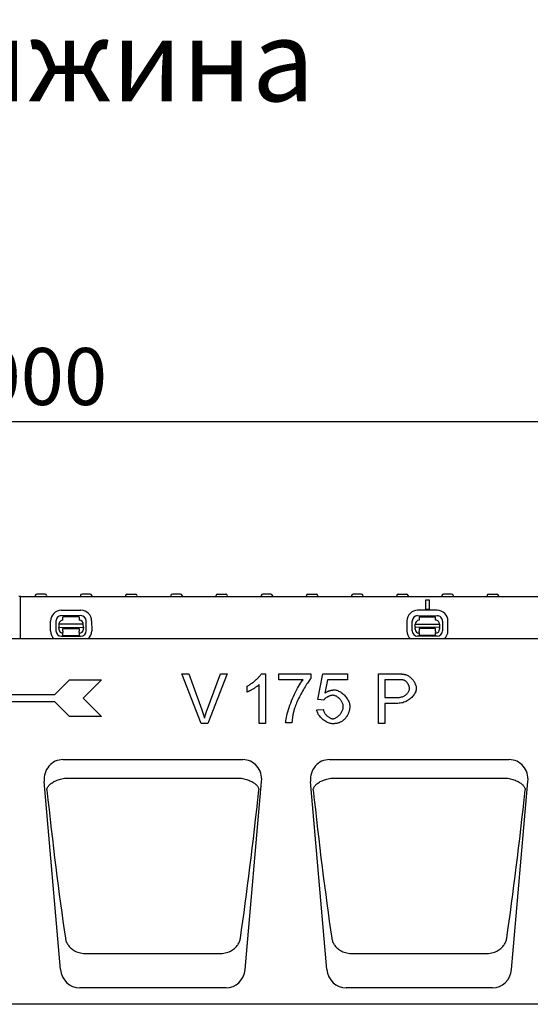
# Model space of a CAD drawing. Extents: x 98176 to 107550, y -1548 to 5135.
# Drawn here: x 98978 to 99291, y 4531 to 5135 of the extents above; entities that cross this region are included whole.
import ezdxf

# ---------------------------------------------------------------- set-up
doc = ezdxf.new("R2010")
doc.units = 0
doc.header["$LTSCALE"] = 2.5
doc.layers.get('DEFPOINTS').update_dxf_attribs({"color": 10, "linetype": 'CONTINUOUS'})
for name, color, linetype in [('BEMASS', 10, 'CONTINUOUS'), ('DUENN-18', 10, 'CONTINUOUS'), ('SICHTBAR', 10, 'CONTINUOUS')]:
    doc.layers.add(name, color=color, linetype=linetype)
doc.styles.add('BEMSTIL', font='isocp3.shx', dxfattribs={"width": 0.8})
doc.dimstyles.new('BEMASS', dxfattribs={"dimtxt": 3.5, "dimasz": 3.5, "dimexe": 2, "dimexo": 0, "dimgap": 1, "dimtad": 1, "dimdec": 0, "dimtxsty": 'BEMSTIL', "dimcen": 3, "dimclrd": 3, "dimclre": 3, "dimclrt": 4, "dimazin": 3, "dimtfac": 0.875, "dimtdec": 0, "dimtmove": 0, "dimatfit": 3, "dimtolj": 1})

# ---------------------------------------------------------------- blocks, each defined once
blk = doc.blocks.new('*D450')
at = {"layer": 'BEMASS', "color": 3}
for p, q in [((98478.44, 4781.5), (98478.44, 4908.87)), ((99478.69, 4781.5), (99478.69, 4908.87)), ((98513.44, 4888.87), (99443.69, 4888.87))]:
    blk.add_line(p, q, dxfattribs=at)
for points in [[(98513.44, 4894.7), (98513.44, 4883.04), (98478.44, 4888.87)], [(99443.69, 4894.7), (99443.69, 4883.04), (99478.69, 4888.87)]]:
    blk.add_solid(points, dxfattribs=at)
at = {"layer": 'DEFPOINTS', "color": 0}
for p in [(99478.69, 4888.87), (98478.44, 4781.5), (99478.69, 4781.5)]:
    blk.add_point(p, dxfattribs=at)
at = {"layer": 'BEMASS', "color": 4, "insert": (98978.57, 4916.37), "char_height": 35, "attachment_point": 5, "style": 'BEMSTIL'}
blk.add_mtext('\\A1;1000', dxfattribs=at)

msp = doc.modelspace()

# ---------------------------------------------------------------- linework, layer by layer
at = {"layer": 'DUENN-18', "color": 133}
for p, q in [((98978.44, 4755.5), (98978.44, 4781.5)), ((98987.52, 4782.05), (98987.49, 4781.5)), ((98993.47, 4783), (98988.52, 4783)), ((98994.46, 4782.05), (98994.49, 4781.5)), ((99015.22, 4782.05), (99015.19, 4781.5)), ((99021.17, 4783), (99016.22, 4783)), ((99022.16, 4782.05), (99022.19, 4781.5)), ((99042.92, 4782.05), (99042.89, 4781.5)), ((99043.92, 4783), (99048.87, 4783)), ((99049.86, 4782.05), (99049.89, 4781.5)), ((99070.62, 4782.05), (99070.59, 4781.5)), ((99076.57, 4783), (99071.62, 4783)), ((99077.56, 4782.05), (99077.59, 4781.5)), ((99098.32, 4782.05), (99098.29, 4781.5)), ((99099.32, 4783), (99104.27, 4783)), ((99105.26, 4782.05), (99105.29, 4781.5)), ((99126.02, 4782.05), (99125.99, 4781.5)), ((99131.97, 4783), (99127.02, 4783)), ((99132.96, 4782.05), (99132.99, 4781.5)), ((99153.72, 4782.05), (99153.69, 4781.5)), ((99154.72, 4783), (99159.67, 4783)), ((99160.66, 4782.05), (99160.69, 4781.5)), ((99181.42, 4782.05), (99181.39, 4781.5)), ((99187.37, 4783), (99182.42, 4783)), ((99188.36, 4782.05), (99188.39, 4781.5)), ((99209.12, 4782.05), (99209.09, 4781.5)), ((99210.12, 4783), (99215.07, 4783)), ((99216.06, 4782.05), (99216.09, 4781.5)), ((99236.82, 4782.05), (99236.79, 4781.5)), ((99242.77, 4783), (99237.82, 4783)), ((99243.76, 4782.05), (99243.79, 4781.5)), ((99264.52, 4782.05), (99264.49, 4781.5)), ((99265.52, 4783), (99270.47, 4783)), ((99271.46, 4782.05), (99271.49, 4781.5)), ((99226.94, 4773.5), (99226.94, 4779.5)), ((99226.94, 4779.5), (99228.94, 4779.5)), ((99226.94, 4779.5), (99228.94, 4779.5)), ((99226.94, 4779.5), (99228.94, 4779.5)), ((99228.94, 4779.5), (99228.94, 4773.5)), ((99003.46, 4773.07), (99015.46, 4773.1)), ((99015.46, 4769.76), (99003.46, 4769.74)), ((99014.46, 4768.98), (99004.46, 4768.96)), ((99004.47, 4766.96), (99004.46, 4768.96)), ((99014.46, 4768.98), (99014.47, 4766.98)), ((99233.96, 4773.07), (99221.96, 4773.1)), ((99221.96, 4769.76), (99233.96, 4769.74)), ((99222.95, 4768.98), (99232.95, 4768.96)), ((99222.95, 4768.98), (99222.95, 4766.98)), ((99228.94, 4773.5), (99226.94, 4773.5)), ((99232.95, 4766.96), (99232.95, 4768.96)), ((98996.87, 4760.45), (98996.86, 4766.45)), ((99000.19, 4766.45), (99000.2, 4760.45)), ((99016.97, 4764.48), (99001.97, 4764.45)), ((99001.97, 4764.45), (99001.98, 4762.59)), ((99001.98, 4762.59), (99016.98, 4762.62)), ((99016.98, 4762.62), (99016.97, 4764.48)), ((99016.98, 4762.62), (99016.98, 4762.16)), ((99018.76, 4760.49), (99018.75, 4766.49)), ((99022.08, 4766.5), (99022.09, 4760.5)), ((99215.34, 4766.5), (99215.33, 4760.5)), ((99218.66, 4760.49), (99218.67, 4766.49)), ((99220.44, 4762.62), (99220.45, 4764.48)), ((99220.44, 4762.62), (99220.44, 4762.16)), ((99235.44, 4762.59), (99220.44, 4762.62)), ((99220.45, 4764.48), (99235.45, 4764.45)), ((99235.45, 4764.45), (99235.44, 4762.59)), ((99237.23, 4766.45), (99237.22, 4760.45)), ((99240.55, 4760.45), (99240.56, 4766.45)), ((99001.98, 4762.13), (99001.98, 4762.59)), ((99001.98, 4762.13), (99001.98, 4761.45)), ((99003.49, 4757.18), (99015.49, 4757.2)), ((99004.48, 4761.96), (99014.48, 4761.98)), ((99004.48, 4761.46), (99004.48, 4761.96)), ((99004.48, 4760.16), (99004.48, 4761.46)), ((99004.48, 4760.16), (99004.48, 4759.47)), ((99004.49, 4757.66), (99004.48, 4759.47)), ((99004.49, 4757.66), (99014.49, 4757.68)), ((99014.48, 4761.98), (99014.48, 4761.48)), ((99014.48, 4761.48), (99014.48, 4760.18)), ((99014.48, 4759.49), (99014.48, 4760.18)), ((99014.48, 4759.49), (99014.49, 4757.68)), ((99016.98, 4761.48), (99016.98, 4762.16)), ((99220.44, 4761.48), (99220.44, 4762.16)), ((99233.93, 4757.18), (99221.93, 4757.2)), ((99222.94, 4759.49), (99222.93, 4757.68)), ((99232.93, 4757.66), (99222.93, 4757.68)), ((99232.94, 4761.96), (99222.94, 4761.98)), ((99222.94, 4761.98), (99222.94, 4761.48)), ((99222.94, 4761.48), (99222.94, 4760.18)), ((99222.94, 4759.49), (99222.94, 4760.18)), ((99232.93, 4757.66), (99232.94, 4759.47)), ((99232.94, 4761.46), (99232.94, 4761.96)), ((99232.94, 4760.16), (99232.94, 4761.46)), ((99232.94, 4760.16), (99232.94, 4759.47)), ((99235.44, 4762.13), (99235.44, 4762.59)), ((99235.44, 4762.13), (99235.44, 4761.45)), ((99089.14, 4703.63), (99077.38, 4734.07)), ((99077.38, 4734.07), (99081.74, 4734.07)), ((99081.74, 4734.07), (99089.65, 4711.96)), ((99092.88, 4711.96), (99101.11, 4734.07)), ((99105.22, 4734.07), (99093.29, 4703.63)), ((99101.11, 4734.07), (99105.22, 4734.07)), ((99126.18, 4734.19), (99128.59, 4734.19)), ((99128.59, 4734.19), (99128.59, 4703.63)), ((99136.78, 4730.47), (99136.78, 4734.07)), ((99136.78, 4734.07), (99156.48, 4734.07)), ((99156.48, 4734.07), (99156.48, 4731.17)), ((99160.84, 4718.43), (99163.79, 4734.07)), ((99163.79, 4734.07), (99178.92, 4734.07)), ((99178.92, 4734.07), (99178.92, 4730.5)), ((99197.91, 4703.63), (99197.91, 4734.07)), ((99197.91, 4734.07), (99209.4, 4734.07)), ((98999.56, 4721.51), (99008.56, 4730.51)), ((99008.56, 4730.51), (99028.06, 4730.51)), ((99028.06, 4730.51), (99016.81, 4719.26)), ((99117.39, 4722.93), (99117.39, 4726.55)), ((99124.86, 4703.63), (99124.86, 4727.43)), ((99151.68, 4730.47), (99136.78, 4730.47)), ((99166.78, 4730.5), (99165.13, 4722.33)), ((99178.92, 4730.5), (99166.78, 4730.5)), ((99209.75, 4730.47), (99201.95, 4730.47)), ((99201.95, 4730.47), (99201.95, 4719.59)), ((98960.56, 4721.51), (98999.56, 4721.51)), ((98999.56, 4717.01), (98960.56, 4717.01)), ((99008.56, 4708.01), (98999.56, 4717.01)), ((99016.81, 4719.26), (99028.06, 4708.01)), ((99164.35, 4717.97), (99160.84, 4718.43)), ((99201.95, 4719.59), (99209.82, 4719.59)), ((99209.77, 4716), (99201.95, 4716)), ((99201.95, 4716), (99201.95, 4703.63)), ((99160.17, 4712.01), (99164.09, 4712.33)), ((99028.06, 4708.01), (99008.56, 4708.01)), ((99093.29, 4703.63), (99089.14, 4703.63)), ((99128.59, 4703.63), (99124.86, 4703.63)), ((99144.88, 4704.02), (99141.03, 4704.02)), ((99201.95, 4703.63), (99197.91, 4703.63)), ((99006.97, 4670.23), (99112.25, 4670.23)), ((99170.3, 4670.23), (99275.59, 4670.23)), ((99018.19, 4562.65), (99101.03, 4562.65)), ((99181.53, 4562.65), (99264.36, 4562.65))]:
    msp.add_line(p, q, dxfattribs=at)
at = {"layer": 'DUENN-18', "color": 133, "flags": 128}
for points in [[(99117.39, 4726.55), (99117.79, 4726.75), (99118.2, 4726.97), (99118.62, 4727.22), (99119.06, 4727.49), (99119.5, 4727.78), (99119.94, 4728.09), (99120.39, 4728.41), (99120.84, 4728.74), (99121.29, 4729.09), (99121.73, 4729.45), (99122.17, 4729.81), (99122.59, 4730.18), (99123.01, 4730.55), (99123.41, 4730.92), (99123.8, 4731.29), (99124.16, 4731.66), (99124.51, 4732.02), (99124.84, 4732.37), (99125.14, 4732.71), (99125.41, 4733.04), (99125.65, 4733.35), (99125.86, 4733.65), (99126.04, 4733.93), (99126.18, 4734.19)], [(99209.4, 4734.07), (99209.65, 4734.07), (99209.89, 4734.07), (99210.14, 4734.07), (99210.37, 4734.06), (99210.6, 4734.06), (99210.83, 4734.05), (99211.05, 4734.04), (99211.26, 4734.04), (99211.48, 4734.03), (99211.68, 4734.02), (99211.88, 4734.01), (99212.08, 4734), (99212.27, 4733.98), (99212.45, 4733.97), (99212.64, 4733.95), (99212.81, 4733.94), (99212.98, 4733.92), (99213.15, 4733.9), (99213.31, 4733.88), (99213.46, 4733.86), (99213.62, 4733.84), (99213.76, 4733.82), (99213.9, 4733.79), (99214.04, 4733.77)], [(99214.04, 4733.77), (99214.42, 4733.69), (99214.82, 4733.57), (99215.22, 4733.42), (99215.63, 4733.24), (99216.05, 4733.02), (99216.46, 4732.77), (99216.87, 4732.48), (99217.28, 4732.17), (99217.68, 4731.83), (99218.07, 4731.46), (99218.44, 4731.07), (99218.8, 4730.66), (99219.14, 4730.23), (99219.47, 4729.78), (99219.77, 4729.32), (99220.04, 4728.86), (99220.29, 4728.38), (99220.51, 4727.91), (99220.71, 4727.43), (99220.87, 4726.96), (99220.99, 4726.51), (99221.09, 4726.07), (99221.14, 4725.65), (99221.16, 4725.25)], [(99124.86, 4727.43), (99124.67, 4727.27), (99124.46, 4727.09), (99124.22, 4726.9), (99123.96, 4726.7), (99123.67, 4726.5), (99123.37, 4726.28), (99123.05, 4726.07), (99122.71, 4725.85), (99122.36, 4725.62), (99122, 4725.4), (99121.64, 4725.17), (99121.27, 4724.95), (99120.9, 4724.73), (99120.53, 4724.52), (99120.16, 4724.31), (99119.8, 4724.11), (99119.44, 4723.91), (99119.1, 4723.73), (99118.77, 4723.56), (99118.45, 4723.4), (99118.15, 4723.26), (99117.87, 4723.13), (99117.62, 4723.02), (99117.39, 4722.93)], [(99141.03, 4704.02), (99141.07, 4704.69), (99141.16, 4705.48), (99141.31, 4706.38), (99141.5, 4707.38), (99141.75, 4708.47), (99142.05, 4709.64), (99142.39, 4710.86), (99142.78, 4712.14), (99143.2, 4713.46), (99143.67, 4714.8), (99144.17, 4716.17), (99144.7, 4717.54), (99145.25, 4718.9), (99145.83, 4720.25), (99146.43, 4721.57), (99147.04, 4722.85), (99147.65, 4724.08), (99148.27, 4725.25), (99148.89, 4726.36), (99149.49, 4727.38), (99150.08, 4728.31), (99150.65, 4729.15), (99151.18, 4729.87), (99151.68, 4730.47)], [(99156.48, 4731.17), (99156.1, 4730.75), (99155.7, 4730.25), (99155.27, 4729.69), (99154.83, 4729.08), (99154.37, 4728.41), (99153.89, 4727.69), (99153.4, 4726.92), (99152.9, 4726.12), (99152.4, 4725.29), (99151.9, 4724.43), (99151.39, 4723.55), (99150.89, 4722.65), (99150.4, 4721.73), (99149.92, 4720.82), (99149.45, 4719.9), (99149, 4718.98), (99148.57, 4718.07), (99148.15, 4717.18), (99147.77, 4716.3), (99147.41, 4715.45), (99147.08, 4714.63), (99146.79, 4713.85), (99146.53, 4713.1), (99146.32, 4712.4)], [(99213.5, 4730.2), (99213.42, 4730.22), (99213.32, 4730.24), (99213.22, 4730.26), (99213.12, 4730.28), (99213, 4730.3), (99212.89, 4730.32), (99212.76, 4730.33), (99212.63, 4730.35), (99212.5, 4730.37), (99212.36, 4730.38), (99212.21, 4730.39), (99212.05, 4730.4), (99211.89, 4730.42), (99211.73, 4730.43), (99211.56, 4730.44), (99211.38, 4730.44), (99211.2, 4730.45), (99211.01, 4730.46), (99210.81, 4730.46), (99210.61, 4730.47), (99210.4, 4730.47), (99210.19, 4730.47), (99209.97, 4730.47), (99209.75, 4730.47)], [(99217.01, 4725.14), (99217, 4725.38), (99216.97, 4725.63), (99216.92, 4725.88), (99216.86, 4726.14), (99216.78, 4726.41), (99216.68, 4726.67), (99216.57, 4726.94), (99216.45, 4727.2), (99216.32, 4727.46), (99216.17, 4727.72), (99216.01, 4727.98), (99215.85, 4728.22), (99215.67, 4728.46), (99215.49, 4728.69), (99215.31, 4728.91), (99215.11, 4729.12), (99214.92, 4729.32), (99214.72, 4729.5), (99214.52, 4729.66), (99214.31, 4729.81), (99214.11, 4729.94), (99213.91, 4730.04), (99213.7, 4730.13), (99213.5, 4730.2)], [(99169.89, 4720.94), (99169.66, 4720.93), (99169.42, 4720.91), (99169.17, 4720.87), (99168.91, 4720.81), (99168.65, 4720.74), (99168.38, 4720.66), (99168.11, 4720.57), (99167.83, 4720.46), (99167.56, 4720.35), (99167.29, 4720.22), (99167.02, 4720.09), (99166.75, 4719.95), (99166.49, 4719.8), (99166.24, 4719.65), (99165.99, 4719.49), (99165.75, 4719.33), (99165.53, 4719.16), (99165.31, 4718.99), (99165.11, 4718.82), (99164.92, 4718.65), (99164.75, 4718.48), (99164.6, 4718.31), (99164.46, 4718.14), (99164.35, 4717.97)], [(99165.13, 4722.33), (99165.36, 4722.49), (99165.59, 4722.63), (99165.82, 4722.78), (99166.05, 4722.91), (99166.29, 4723.04), (99166.52, 4723.16), (99166.76, 4723.28), (99166.99, 4723.39), (99167.23, 4723.49), (99167.46, 4723.59), (99167.7, 4723.67), (99167.94, 4723.76), (99168.18, 4723.83), (99168.42, 4723.9), (99168.67, 4723.97), (99168.91, 4724.02), (99169.15, 4724.07), (99169.4, 4724.11), (99169.64, 4724.15), (99169.89, 4724.18), (99170.14, 4724.2), (99170.39, 4724.22), (99170.64, 4724.23), (99170.89, 4724.23)], [(99176.39, 4714.02), (99176.37, 4714.43), (99176.32, 4714.83), (99176.23, 4715.24), (99176.11, 4715.65), (99175.96, 4716.05), (99175.78, 4716.46), (99175.58, 4716.85), (99175.35, 4717.24), (99175.1, 4717.62), (99174.83, 4717.99), (99174.54, 4718.34), (99174.24, 4718.68), (99173.91, 4719.01), (99173.58, 4719.31), (99173.23, 4719.6), (99172.87, 4719.86), (99172.51, 4720.1), (99172.14, 4720.31), (99171.76, 4720.49), (99171.39, 4720.65), (99171.01, 4720.77), (99170.63, 4720.86), (99170.26, 4720.92), (99169.89, 4720.94)], [(99170.89, 4724.23), (99171.39, 4724.2), (99171.91, 4724.12), (99172.44, 4723.99), (99172.98, 4723.8), (99173.51, 4723.57), (99174.05, 4723.3), (99174.59, 4722.99), (99175.12, 4722.64), (99175.64, 4722.26), (99176.15, 4721.84), (99176.64, 4721.4), (99177.12, 4720.93), (99177.57, 4720.44), (99178.01, 4719.93), (99178.41, 4719.4), (99178.79, 4718.86), (99179.13, 4718.3), (99179.44, 4717.74), (99179.7, 4717.18), (99179.93, 4716.61), (99180.11, 4716.04), (99180.24, 4715.48), (99180.33, 4714.92), (99180.35, 4714.37)], [(99221.16, 4725.25), (99221.14, 4724.76), (99221.06, 4724.26), (99220.94, 4723.74), (99220.77, 4723.22), (99220.55, 4722.7), (99220.29, 4722.17), (99219.99, 4721.65), (99219.64, 4721.13), (99219.26, 4720.62), (99218.84, 4720.12), (99218.38, 4719.64), (99217.88, 4719.17), (99217.36, 4718.73), (99216.8, 4718.3), (99216.21, 4717.9), (99215.59, 4717.54), (99214.94, 4717.2), (99214.27, 4716.9), (99213.57, 4716.64), (99212.85, 4716.41), (99212.11, 4716.24), (99211.35, 4716.1), (99210.57, 4716.02), (99209.77, 4716)], [(99209.82, 4719.59), (99210.3, 4719.61), (99210.78, 4719.65), (99211.25, 4719.72), (99211.71, 4719.82), (99212.16, 4719.94), (99212.59, 4720.09), (99213.02, 4720.25), (99213.42, 4720.44), (99213.81, 4720.65), (99214.19, 4720.88), (99214.55, 4721.12), (99214.88, 4721.37), (99215.2, 4721.64), (99215.49, 4721.93), (99215.77, 4722.22), (99216.01, 4722.52), (99216.24, 4722.84), (99216.44, 4723.16), (99216.61, 4723.48), (99216.75, 4723.81), (99216.86, 4724.14), (99216.94, 4724.47), (99216.99, 4724.81), (99217.01, 4725.14)], [(99180.35, 4714.37), (99180.35, 4714.03), (99180.34, 4713.69), (99180.32, 4713.35), (99180.29, 4713.02), (99180.25, 4712.69), (99180.2, 4712.37), (99180.15, 4712.05), (99180.09, 4711.73), (99180.02, 4711.42), (99179.94, 4711.11), (99179.85, 4710.8), (99179.75, 4710.5), (99179.65, 4710.21), (99179.53, 4709.91), (99179.41, 4709.63), (99179.28, 4709.34), (99179.14, 4709.06), (99179, 4708.78), (99178.84, 4708.51), (99178.68, 4708.24), (99178.51, 4707.98), (99178.33, 4707.71), (99178.14, 4707.46), (99177.94, 4707.2)], [(99089.65, 4711.96), (99089.73, 4711.74), (99089.81, 4711.52), (99089.88, 4711.3), (99089.96, 4711.09), (99090.03, 4710.87), (99090.11, 4710.66), (99090.18, 4710.44), (99090.25, 4710.23), (99090.32, 4710.02), (99090.39, 4709.81), (99090.46, 4709.6), (99090.53, 4709.4), (99090.59, 4709.19), (99090.66, 4708.98), (99090.72, 4708.78), (99090.78, 4708.58), (99090.85, 4708.38), (99090.91, 4708.18), (99090.97, 4707.98), (99091.03, 4707.78), (99091.08, 4707.58), (99091.14, 4707.38), (99091.2, 4707.19), (99091.25, 4706.99)], [(99091.25, 4706.99), (99091.31, 4707.2), (99091.37, 4707.41), (99091.43, 4707.62), (99091.49, 4707.82), (99091.55, 4708.03), (99091.61, 4708.24), (99091.68, 4708.44), (99091.74, 4708.65), (99091.81, 4708.86), (99091.87, 4709.06), (99091.94, 4709.27), (99092, 4709.48), (99092.07, 4709.68), (99092.14, 4709.89), (99092.21, 4710.1), (99092.28, 4710.3), (99092.35, 4710.51), (99092.43, 4710.72), (99092.5, 4710.93), (99092.57, 4711.13), (99092.65, 4711.34), (99092.72, 4711.55), (99092.8, 4711.75), (99092.88, 4711.96)], [(99146.32, 4712.4), (99146.22, 4712.08), (99146.13, 4711.76), (99146.05, 4711.43), (99145.96, 4711.1), (99145.88, 4710.77), (99145.8, 4710.44), (99145.73, 4710.11), (99145.65, 4709.77), (99145.58, 4709.43), (99145.52, 4709.09), (99145.45, 4708.74), (99145.39, 4708.39), (99145.33, 4708.04), (99145.28, 4707.69), (99145.22, 4707.33), (99145.17, 4706.98), (99145.13, 4706.62), (99145.08, 4706.25), (99145.04, 4705.89), (99145, 4705.52), (99144.97, 4705.15), (99144.94, 4704.78), (99144.91, 4704.4), (99144.88, 4704.02)], [(99169.96, 4703.51), (99169.44, 4703.54), (99168.9, 4703.61), (99168.36, 4703.72), (99167.82, 4703.88), (99167.27, 4704.07), (99166.73, 4704.3), (99166.19, 4704.56), (99165.66, 4704.86), (99165.14, 4705.19), (99164.62, 4705.54), (99164.13, 4705.92), (99163.65, 4706.32), (99163.19, 4706.74), (99162.75, 4707.17), (99162.34, 4707.63), (99161.95, 4708.09), (99161.59, 4708.57), (99161.27, 4709.05), (99160.98, 4709.55), (99160.74, 4710.04), (99160.53, 4710.54), (99160.36, 4711.03), (99160.24, 4711.52), (99160.17, 4712.01)], [(99164.09, 4712.33), (99164.16, 4711.97), (99164.26, 4711.61), (99164.38, 4711.26), (99164.52, 4710.91), (99164.69, 4710.56), (99164.87, 4710.22), (99165.08, 4709.88), (99165.3, 4709.56), (99165.54, 4709.25), (99165.79, 4708.94), (99166.06, 4708.65), (99166.34, 4708.38), (99166.62, 4708.11), (99166.91, 4707.87), (99167.21, 4707.64), (99167.52, 4707.43), (99167.83, 4707.24), (99168.14, 4707.07), (99168.45, 4706.93), (99168.75, 4706.8), (99169.06, 4706.71), (99169.36, 4706.64), (99169.65, 4706.59), (99169.94, 4706.58)], [(99169.94, 4706.58), (99170.28, 4706.6), (99170.64, 4706.66), (99171, 4706.76), (99171.37, 4706.9), (99171.73, 4707.07), (99172.1, 4707.27), (99172.47, 4707.5), (99172.83, 4707.76), (99173.18, 4708.05), (99173.53, 4708.36), (99173.86, 4708.69), (99174.19, 4709.04), (99174.5, 4709.41), (99174.79, 4709.79), (99175.07, 4710.19), (99175.32, 4710.6), (99175.56, 4711.02), (99175.76, 4711.44), (99175.95, 4711.87), (99176.1, 4712.3), (99176.22, 4712.74), (99176.31, 4713.17), (99176.37, 4713.6), (99176.39, 4714.02)], [(99177.94, 4707.2), (99177.69, 4706.9), (99177.44, 4706.61), (99177.18, 4706.34), (99176.91, 4706.08), (99176.63, 4705.83), (99176.35, 4705.59), (99176.05, 4705.37), (99175.76, 4705.15), (99175.45, 4704.96), (99175.13, 4704.77), (99174.81, 4704.6), (99174.48, 4704.44), (99174.15, 4704.29), (99173.8, 4704.15), (99173.45, 4704.03), (99173.1, 4703.92), (99172.73, 4703.83), (99172.36, 4703.75), (99171.98, 4703.67), (99171.59, 4703.62), (99171.19, 4703.57), (99170.79, 4703.54), (99170.38, 4703.52), (99169.96, 4703.51)], [(98994.62, 4662.96), (98994.67, 4663.34), (98994.75, 4663.71), (98994.88, 4664.09), (98995.05, 4664.47), (98995.26, 4664.85), (98995.51, 4665.23), (98995.8, 4665.6), (98996.13, 4665.96), (98996.5, 4666.33), (98996.91, 4666.68), (98997.36, 4667.03), (98997.85, 4667.37), (98998.38, 4667.7), (98998.94, 4668.01), (98999.54, 4668.32), (99000.17, 4668.6), (99000.84, 4668.87), (99001.54, 4669.13), (99002.26, 4669.36), (99003, 4669.57), (99003.77, 4669.76), (99004.54, 4669.92), (99005.33, 4670.06), (99006.13, 4670.17)], [(99006.13, 4670.17), (99006.16, 4670.18), (99006.2, 4670.18), (99006.23, 4670.19), (99006.27, 4670.19), (99006.3, 4670.19), (99006.34, 4670.2), (99006.37, 4670.2), (99006.41, 4670.21), (99006.44, 4670.21), (99006.48, 4670.21), (99006.51, 4670.21), (99006.55, 4670.22), (99006.58, 4670.22), (99006.62, 4670.22), (99006.65, 4670.22), (99006.69, 4670.22), (99006.72, 4670.23), (99006.76, 4670.23), (99006.79, 4670.23), (99006.83, 4670.23), (99006.86, 4670.23), (99006.9, 4670.23), (99006.93, 4670.23), (99006.97, 4670.23)], [(99112.25, 4670.23), (99112.29, 4670.23), (99112.32, 4670.23), (99112.36, 4670.23), (99112.39, 4670.23), (99112.43, 4670.23), (99112.46, 4670.23), (99112.5, 4670.23), (99112.53, 4670.22), (99112.57, 4670.22), (99112.6, 4670.22), (99112.64, 4670.22), (99112.67, 4670.22), (99112.71, 4670.21), (99112.74, 4670.21), (99112.78, 4670.21), (99112.81, 4670.21), (99112.85, 4670.2), (99112.88, 4670.2), (99112.92, 4670.19), (99112.95, 4670.19), (99112.99, 4670.19), (99113.02, 4670.18), (99113.06, 4670.18), (99113.09, 4670.17)], [(99113.09, 4670.17), (99113.89, 4670.06), (99114.68, 4669.92), (99115.45, 4669.76), (99116.22, 4669.57), (99116.96, 4669.36), (99117.68, 4669.13), (99118.38, 4668.87), (99119.05, 4668.6), (99119.68, 4668.32), (99120.28, 4668.01), (99120.84, 4667.7), (99121.37, 4667.37), (99121.86, 4667.03), (99122.31, 4666.68), (99122.72, 4666.33), (99123.09, 4665.96), (99123.42, 4665.6), (99123.71, 4665.23), (99123.96, 4664.85), (99124.17, 4664.47), (99124.34, 4664.09), (99124.47, 4663.71), (99124.55, 4663.34), (99124.6, 4662.96)], [(99157.95, 4662.96), (99158, 4663.34), (99158.08, 4663.71), (99158.21, 4664.09), (99158.38, 4664.47), (99158.59, 4664.85), (99158.84, 4665.23), (99159.13, 4665.6), (99159.46, 4665.96), (99159.83, 4666.33), (99160.25, 4666.68), (99160.7, 4667.03), (99161.19, 4667.37), (99161.71, 4667.7), (99162.27, 4668.01), (99162.87, 4668.32), (99163.51, 4668.6), (99164.17, 4668.87), (99164.87, 4669.13), (99165.59, 4669.36), (99166.34, 4669.57), (99167.1, 4669.76), (99167.88, 4669.92), (99168.67, 4670.06), (99169.46, 4670.17)], [(99169.46, 4670.17), (99169.5, 4670.18), (99169.53, 4670.18), (99169.57, 4670.19), (99169.6, 4670.19), (99169.64, 4670.19), (99169.67, 4670.2), (99169.71, 4670.2), (99169.74, 4670.21), (99169.78, 4670.21), (99169.81, 4670.21), (99169.85, 4670.21), (99169.88, 4670.22), (99169.92, 4670.22), (99169.95, 4670.22), (99169.99, 4670.22), (99170.02, 4670.22), (99170.06, 4670.23), (99170.09, 4670.23), (99170.13, 4670.23), (99170.16, 4670.23), (99170.2, 4670.23), (99170.23, 4670.23), (99170.27, 4670.23), (99170.3, 4670.23)], [(99275.59, 4670.23), (99275.62, 4670.23), (99275.66, 4670.23), (99275.69, 4670.23), (99275.73, 4670.23), (99275.76, 4670.23), (99275.8, 4670.23), (99275.83, 4670.23), (99275.87, 4670.22), (99275.9, 4670.22), (99275.94, 4670.22), (99275.97, 4670.22), (99276.01, 4670.22), (99276.04, 4670.21), (99276.08, 4670.21), (99276.11, 4670.21), (99276.15, 4670.21), (99276.18, 4670.2), (99276.22, 4670.2), (99276.25, 4670.19), (99276.29, 4670.19), (99276.32, 4670.19), (99276.36, 4670.18), (99276.39, 4670.18), (99276.43, 4670.17)], [(99276.43, 4670.17), (99277.22, 4670.06), (99278.01, 4669.92), (99278.79, 4669.76), (99279.55, 4669.57), (99280.29, 4669.36), (99281.02, 4669.13), (99281.71, 4668.87), (99282.38, 4668.6), (99283.01, 4668.32), (99283.61, 4668.01), (99284.18, 4667.7), (99284.7, 4667.37), (99285.19, 4667.03), (99285.64, 4666.68), (99286.05, 4666.33), (99286.42, 4665.96), (99286.76, 4665.6), (99287.05, 4665.23), (99287.3, 4664.85), (99287.51, 4664.47), (99287.68, 4664.09), (99287.8, 4663.71), (99287.89, 4663.34), (99287.93, 4662.96)], [(99005.97, 4572.01), (99006.06, 4571.48), (99006.18, 4570.96), (99006.33, 4570.44), (99006.52, 4569.93), (99006.73, 4569.42), (99006.98, 4568.92), (99007.26, 4568.42), (99007.57, 4567.93), (99007.91, 4567.45), (99008.29, 4566.98), (99008.71, 4566.52), (99009.16, 4566.07), (99009.65, 4565.63), (99010.19, 4565.22), (99010.76, 4564.81), (99011.38, 4564.43), (99012.05, 4564.07), (99012.78, 4563.74), (99013.55, 4563.44), (99014.37, 4563.18), (99015.23, 4562.96), (99016.12, 4562.8), (99017.05, 4562.69), (99018.01, 4562.65)], [(99101.21, 4562.65), (99102.17, 4562.69), (99103.1, 4562.8), (99104, 4562.96), (99104.85, 4563.18), (99105.67, 4563.44), (99106.44, 4563.74), (99107.17, 4564.07), (99107.84, 4564.43), (99108.46, 4564.81), (99109.03, 4565.22), (99109.57, 4565.63), (99110.06, 4566.07), (99110.51, 4566.52), (99110.93, 4566.98), (99111.31, 4567.45), (99111.65, 4567.93), (99111.96, 4568.42), (99112.24, 4568.92), (99112.49, 4569.42), (99112.7, 4569.93), (99112.89, 4570.44), (99113.04, 4570.96), (99113.16, 4571.48), (99113.25, 4572.01)], [(99169.3, 4572.01), (99169.39, 4571.48), (99169.51, 4570.96), (99169.67, 4570.44), (99169.85, 4569.93), (99170.06, 4569.42), (99170.31, 4568.92), (99170.59, 4568.42), (99170.9, 4567.93), (99171.25, 4567.45), (99171.63, 4566.98), (99172.04, 4566.52), (99172.49, 4566.07), (99172.99, 4565.63), (99173.52, 4565.22), (99174.09, 4564.81), (99174.71, 4564.43), (99175.39, 4564.07), (99176.11, 4563.74), (99176.88, 4563.44), (99177.7, 4563.18), (99178.56, 4562.96), (99179.46, 4562.8), (99180.39, 4562.69), (99181.35, 4562.65)], [(99264.54, 4562.65), (99265.5, 4562.69), (99266.43, 4562.8), (99267.33, 4562.96), (99268.19, 4563.18), (99269, 4563.44), (99269.78, 4563.74), (99270.5, 4564.07), (99271.17, 4564.43), (99271.79, 4564.81), (99272.37, 4565.22), (99272.9, 4565.63), (99273.39, 4566.07), (99273.85, 4566.52), (99274.26, 4566.98), (99274.64, 4567.45), (99274.99, 4567.93), (99275.3, 4568.42), (99275.58, 4568.92), (99275.82, 4569.42), (99276.04, 4569.93), (99276.22, 4570.44), (99276.37, 4570.96), (99276.49, 4571.48), (99276.58, 4572.01)], [(99018.01, 4562.65), (99018.02, 4562.65), (99018.03, 4562.65), (99018.04, 4562.65), (99018.04, 4562.65), (99018.05, 4562.65), (99018.06, 4562.65), (99018.07, 4562.65), (99018.07, 4562.65), (99018.08, 4562.65), (99018.09, 4562.65), (99018.1, 4562.65), (99018.1, 4562.65), (99018.11, 4562.65), (99018.12, 4562.65), (99018.13, 4562.65), (99018.13, 4562.65), (99018.14, 4562.65), (99018.15, 4562.65), (99018.16, 4562.65), (99018.16, 4562.65), (99018.17, 4562.65), (99018.18, 4562.65), (99018.19, 4562.65), (99018.19, 4562.65)], [(99181.35, 4562.65), (99181.36, 4562.65), (99181.36, 4562.65), (99181.37, 4562.65), (99181.38, 4562.65), (99181.39, 4562.65), (99181.39, 4562.65), (99181.4, 4562.65), (99181.41, 4562.65), (99181.41, 4562.65), (99181.42, 4562.65), (99181.43, 4562.65), (99181.44, 4562.65), (99181.44, 4562.65), (99181.45, 4562.65), (99181.46, 4562.65), (99181.47, 4562.65), (99181.47, 4562.65), (99181.48, 4562.65), (99181.49, 4562.65), (99181.5, 4562.65), (99181.5, 4562.65), (99181.51, 4562.65), (99181.52, 4562.65), (99181.53, 4562.65)]]:
    msp.add_lwpolyline(points, dxfattribs=at)
at = {"layer": 'DUENN-18', "color": 133}
for centre, radius, start, end in [((98988.52, 4782), 1, 90, 177), ((98993.47, 4782), 1, 3, 90), ((99016.22, 4782), 1, 90, 177), ((99021.17, 4782), 1, 3, 90), ((99043.92, 4782), 1, 90, 177), ((99048.87, 4782), 1, 3, 90), ((99071.62, 4782), 1, 90, 177), ((99076.57, 4782), 1, 3, 90), ((99099.32, 4782), 1, 90, 177), ((99104.27, 4782), 1, 3, 90), ((99127.02, 4782), 1, 90, 177), ((99131.97, 4782), 1, 3, 90), ((99154.72, 4782), 1, 90, 177), ((99159.67, 4782), 1, 3, 90), ((99182.42, 4782), 1, 90, 177), ((99187.37, 4782), 1, 3, 90), ((99210.12, 4782), 1, 90, 177), ((99215.07, 4782), 1, 3, 90), ((99237.82, 4782), 1, 90, 177), ((99242.77, 4782), 1, 3, 90), ((99265.52, 4782), 1, 90, 177), ((99270.47, 4782), 1, 3, 90), ((99003.47, 4766.46), 6.61, 90.11482, 180.11482), ((99003.47, 4766.46), 3.28, 90.11482, 180.11482), ((99015.47, 4766.48), 6.61, 0.11482, 90.11482), ((99015.47, 4766.48), 3.28, 0.11482, 90.11482), ((99221.95, 4766.48), 6.61, 89.88518, 179.88518), ((99221.95, 4766.48), 3.28, 89.88518, 179.88518), ((99233.95, 4766.46), 6.61, 359.88518, 89.88518), ((99233.95, 4766.46), 3.28, 359.88518, 89.88518), ((99004.47, 4764.46), 2.5, 90.11482, 180.11482), ((99014.47, 4764.48), 2.5, 0.11482, 90.11482), ((99222.95, 4764.48), 2.5, 89.88518, 179.88518), ((99232.95, 4764.46), 2.5, 359.88518, 89.88518), ((99003.48, 4760.46), 6.61, 180.11482, 228.65005), ((99003.48, 4760.46), 3.28, 180.11482, 270.11482), ((99004.48, 4761.46), 2.5, 180.11482, 270.11482), ((99014.48, 4761.48), 2.5, 270.11482, 0.11482), ((99015.48, 4760.48), 3.28, 270.11482, 0.11482), ((99015.48, 4760.48), 6.61, 311.03348, 0.11482), ((99221.94, 4760.48), 6.61, 179.88518, 228.96652), ((99221.94, 4760.48), 3.28, 179.88518, 269.88518), ((99222.94, 4761.48), 2.5, 179.88518, 269.88518), ((99232.94, 4761.46), 2.5, 269.88518, 359.88518), ((99233.94, 4760.46), 3.28, 269.88518, 359.88518), ((99233.94, 4760.46), 6.61, 311.34995, 359.88518)]:
    msp.add_arc(centre, radius, start, end, dxfattribs=at)
for centre, major_axis, start_param, end_param in [((99012.34, 4718.45), (23.19, -263), 4.917291, 5.295265), ((99106.88, 4718.45), (23.19, 263), 4.129513, 4.507487), ((99175.68, 4718.45), (23.19, -263), 4.917291, 5.295265), ((99270.21, 4718.45), (23.19, 263), 4.129513, 4.507487)]:
    msp.add_ellipse(centre, major_axis=major_axis, ratio=0.087151, start_param=start_param, end_param=end_param, dxfattribs=at)
at = {"layer": 'SICHTBAR', "color": 133}
for p, q in [((98978.44, 4781.5), (98977.44, 4781.5)), ((98978.44, 4781.5), (99477.44, 4781.5)), ((99477.94, 4755.5), (98477.94, 4755.5)), ((99004.49, 4681.5), (99114.73, 4681.5)), ((99167.82, 4681.5), (99278.07, 4681.5)), ((99003.02, 4552.85), (98992.94, 4668.07)), ((99116.2, 4552.85), (99126.28, 4668.07)), ((99166.36, 4552.85), (99156.28, 4668.07)), ((99279.53, 4552.85), (99289.61, 4668.07)), ((99104.46, 4541.5), (99014.76, 4541.5)), ((99267.79, 4541.5), (99178.1, 4541.5)), ((99485.94, 4531.5), (98487.94, 4531.5))]:
    msp.add_line(p, q, dxfattribs=at)
at = {"layer": 'SICHTBAR', "color": 133, "flags": 128}
for points in [[(99101.03, 4562.65), (99101.03, 4562.65), (99101.04, 4562.65), (99101.05, 4562.65), (99101.06, 4562.65), (99101.06, 4562.65), (99101.07, 4562.65), (99101.08, 4562.65), (99101.09, 4562.65), (99101.09, 4562.65), (99101.1, 4562.65), (99101.11, 4562.65), (99101.12, 4562.65), (99101.12, 4562.65), (99101.13, 4562.65), (99101.14, 4562.65), (99101.15, 4562.65), (99101.15, 4562.65), (99101.16, 4562.65), (99101.17, 4562.65), (99101.18, 4562.65), (99101.18, 4562.65), (99101.19, 4562.65), (99101.2, 4562.65), (99101.21, 4562.65)], [(99264.36, 4562.65), (99264.37, 4562.65), (99264.38, 4562.65), (99264.38, 4562.65), (99264.39, 4562.65), (99264.4, 4562.65), (99264.41, 4562.65), (99264.41, 4562.65), (99264.42, 4562.65), (99264.43, 4562.65), (99264.44, 4562.65), (99264.44, 4562.65), (99264.45, 4562.65), (99264.46, 4562.65), (99264.46, 4562.65), (99264.47, 4562.65), (99264.48, 4562.65), (99264.49, 4562.65), (99264.49, 4562.65), (99264.5, 4562.65), (99264.51, 4562.65), (99264.52, 4562.65), (99264.52, 4562.65), (99264.53, 4562.65), (99264.54, 4562.65)]]:
    msp.add_lwpolyline(points, dxfattribs=at)
at = {"layer": 'SICHTBAR', "color": 133}
for centre, major_axis, ratio, start_param, end_param in [((99004.98, 4668.73), (-4.01, 12.21), 0.933807, 5.985303, 7.607902), ((99114.24, 4668.73), (4.01, 12.21), 0.933807, 4.958469, 6.581067), ((99168.31, 4668.73), (-4.01, 12.21), 0.933807, 5.985303, 7.607902), ((99277.58, 4668.73), (4.01, 12.21), 0.933807, 4.958469, 6.581067), ((99014.99, 4554.27), (-1.94, -12.64), 0.938395, 4.967356, 6.426523), ((99104.23, 4554.27), (1.94, -12.64), 0.938395, 6.139847, 7.599015), ((99178.32, 4554.27), (-1.94, -12.64), 0.938395, 4.967356, 6.426523), ((99267.56, 4554.27), (1.94, -12.64), 0.938395, 6.139847, 7.599015)]:
    msp.add_ellipse(centre, major_axis=major_axis, ratio=ratio, start_param=start_param, end_param=end_param, dxfattribs=at)

# ---------------------------------------------------------------- texts
at = {"layer": 'SICHTBAR', "color": 133, "insert": (98630.38, 5068.45), "char_height": 50, "width": 683.459, "attachment_point": 4, "style": 'BEMSTIL'}
msp.add_mtext('{\\fArial|b0|i0|c204|p34;Улеи с дължина \\fArial|b0|i0|c0|p34;L=\\fArial|b0|i0|c238|p34;1m }', dxfattribs=at)

# ---------------------------------------------------------------- dimensions: what is measured, and where the dimension line sits
at = {"layer": 'BEMASS'}
dim = msp.add_linear_dim(base=(99478.69, 4888.87), p1=(98478.44, 4781.5), p2=(99478.69, 4781.5), dimstyle='BEMASS', override={"dimscale": 10, "dimexe": 2, "dimgap": 1, "dimdec": 0, "dimclrt": 4, "dimtdec": 0, "dimtmove": 0, "dimatfit": 0}, dxfattribs=at)
dim.commit()
dim.dimension.update_dxf_attribs({"geometry": '*D450', "text_midpoint": (98978.57, 4916.37)})

doc.saveas('drawing.dxf')
